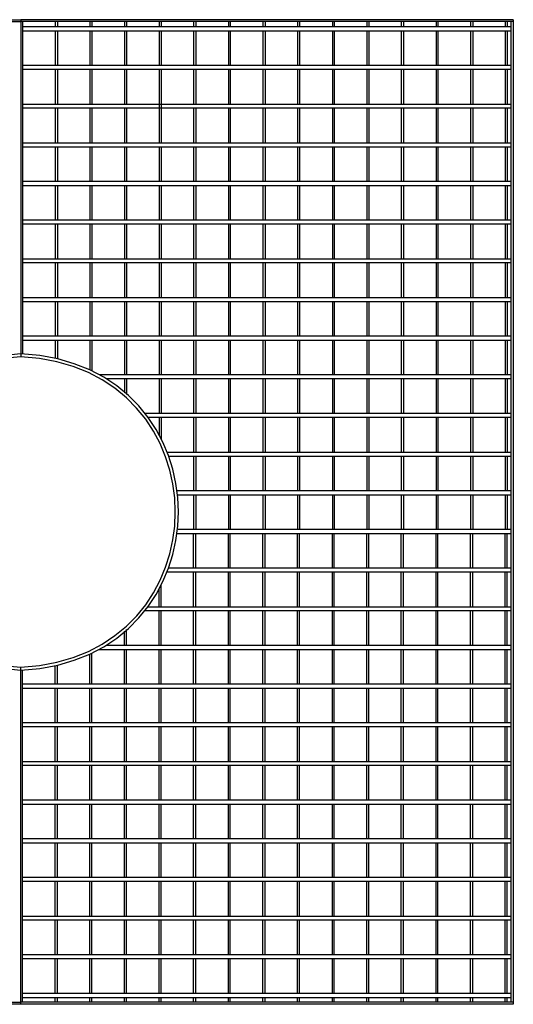
# Model space of a CAD drawing. Units: inches. Extents: x 0 to 4900, y 0 to 842.
# Drawn here: x 3970 to 4061, y 437 to 618 of the extents above; entities that cross this region are included whole.
import ezdxf

# ---------------------------------------------------------------- set-up
doc = ezdxf.new("R2010")
doc.units = ezdxf.units.IN
doc.header["$MEASUREMENT"] = 0
doc.layers.add('Capa 1', color=7, linetype='Continuous')

# ---------------------------------------------------------------- blocks, each defined once
blk = doc.blocks.new('block 22')
at = {"layer": 'Capa 1', "color": 7, "lineweight": 25}
for points in [[(3970.25, 617.87), (3970.25, 555.86)], [(4060.78, 617.87), (3970.25, 617.87)], [(4060.78, 617.87), (4060.78, 436.82), (3970.25, 436.82)], [(4060.78, 617.56), (3970.25, 617.56)], [(3970.57, 617.56), (3970.57, 556.41)], [(3976.59, 617.56), (3976.59, 616.6)], [(3976.99, 617.56), (3976.99, 616.6)], [(3982.93, 617.56), (3982.93, 616.6)], [(3983.32, 617.56), (3983.32, 616.6)], [(3989.34, 617.56), (3989.34, 616.6)], [(3989.66, 617.56), (3989.66, 616.6)], [(3995.68, 617.56), (3995.68, 616.6)], [(3996.07, 617.56), (3996.07, 616.6)], [(4002.01, 617.56), (4002.01, 616.6)], [(4002.41, 617.56), (4002.41, 616.6)], [(4008.43, 617.56), (4008.43, 616.6)], [(4008.75, 617.56), (4008.75, 616.6)], [(4014.77, 617.56), (4014.77, 616.6)], [(4015.16, 617.56), (4015.16, 616.6)], [(4021.1, 617.56), (4021.1, 616.6)], [(4021.5, 617.56), (4021.5, 616.6)], [(4027.52, 617.56), (4027.52, 616.6)], [(4027.83, 617.56), (4027.83, 616.6)], [(4033.85, 617.56), (4033.85, 616.6)], [(4034.25, 617.56), (4034.25, 616.6)], [(4040.19, 617.56), (4040.19, 616.6)], [(4040.58, 617.56), (4040.58, 616.6)], [(4046.6, 617.56), (4046.6, 616.6)], [(4046.92, 617.56), (4046.92, 616.6)], [(4052.94, 617.56), (4052.94, 616.6)], [(4053.34, 617.56), (4053.34, 616.6)], [(4059.28, 617.56), (4059.28, 616.6)], [(4059.67, 617.56), (4059.67, 616.6)], [(4060.38, 437.22), (4060.38, 617.56)], [(3970.57, 616.6), (4060.38, 616.6)], [(3970.57, 615.81), (4060.38, 615.81)], [(3976.59, 615.81), (3976.59, 609.48)], [(3976.99, 615.81), (3976.99, 609.48)], [(3982.93, 615.81), (3982.93, 609.48)], [(3983.32, 615.81), (3983.32, 609.48)], [(3989.34, 615.81), (3989.34, 609.48)], [(3989.66, 615.81), (3989.66, 609.48)], [(3995.68, 615.81), (3995.68, 609.48)], [(3996.07, 615.81), (3996.07, 609.48)], [(4002.01, 615.81), (4002.01, 609.48)], [(4002.41, 615.81), (4002.41, 609.48)], [(4008.43, 615.81), (4008.43, 609.48)], [(4008.75, 615.81), (4008.75, 609.48)], [(4014.77, 615.81), (4014.77, 609.48)], [(4015.16, 615.81), (4015.16, 609.48)], [(4021.1, 615.81), (4021.1, 609.48)], [(4021.5, 615.81), (4021.5, 609.48)], [(4027.52, 615.81), (4027.52, 609.48)], [(4027.83, 615.81), (4027.83, 609.48)], [(4033.85, 615.81), (4033.85, 609.48)], [(4034.25, 615.81), (4034.25, 609.48)], [(4040.19, 615.81), (4040.19, 609.48)], [(4040.58, 615.81), (4040.58, 609.48)], [(4046.6, 615.81), (4046.6, 609.48)], [(4046.92, 615.81), (4046.92, 609.48)], [(4052.94, 615.81), (4052.94, 609.48)], [(4053.34, 615.81), (4053.34, 609.48)], [(4059.28, 615.81), (4059.28, 609.48)], [(4059.67, 615.81), (4059.67, 609.48)], [(3970.57, 609.48), (4060.38, 609.48)], [(3970.57, 608.76), (4060.38, 608.76)], [(3976.59, 608.76), (3976.59, 602.35)], [(3976.99, 608.76), (3976.99, 602.35)], [(3982.93, 608.76), (3982.93, 602.35)], [(3983.32, 608.76), (3983.32, 602.35)], [(3989.34, 608.76), (3989.34, 602.35)], [(3989.66, 608.76), (3989.66, 602.35)], [(3995.68, 608.76), (3995.68, 595.22)], [(3996.07, 608.76), (3996.07, 595.22)], [(4002.01, 608.76), (4002.01, 602.35)], [(4002.41, 608.76), (4002.41, 602.35)], [(4008.43, 608.76), (4008.43, 602.35)], [(4008.75, 608.76), (4008.75, 602.35)], [(4014.77, 608.76), (4014.77, 602.35)], [(4015.16, 608.76), (4015.16, 602.35)], [(4021.1, 608.76), (4021.1, 602.35)], [(4021.5, 608.76), (4021.5, 602.35)], [(4027.52, 608.76), (4027.52, 602.35)], [(4027.83, 608.76), (4027.83, 602.35)], [(4033.85, 608.76), (4033.85, 602.35)], [(4034.25, 608.76), (4034.25, 602.35)], [(4040.19, 608.76), (4040.19, 602.35)], [(4040.58, 608.76), (4040.58, 602.35)], [(4046.6, 608.76), (4046.6, 602.35)], [(4046.92, 608.76), (4046.92, 602.35)], [(4052.94, 608.76), (4052.94, 602.35)], [(4053.34, 608.76), (4053.34, 602.35)], [(4059.28, 608.76), (4059.28, 602.35)], [(4059.67, 608.76), (4059.67, 602.35)], [(3970.57, 602.35), (4060.38, 602.35)], [(3970.57, 601.64), (4060.38, 601.64)], [(3976.59, 601.64), (3976.59, 595.22)], [(3976.99, 601.64), (3976.99, 595.22)], [(3982.93, 601.64), (3982.93, 595.22)], [(3983.32, 601.64), (3983.32, 595.22)], [(3989.34, 601.64), (3989.34, 595.22)], [(3989.66, 601.64), (3989.66, 595.22)], [(4002.01, 601.64), (4002.01, 595.22)], [(4002.41, 601.64), (4002.41, 595.22)], [(4008.43, 601.64), (4008.43, 595.22)], [(4008.75, 601.64), (4008.75, 595.22)], [(4014.77, 601.64), (4014.77, 595.22)], [(4015.16, 601.64), (4015.16, 595.22)], [(4021.1, 601.64), (4021.1, 595.22)], [(4021.5, 601.64), (4021.5, 595.22)], [(4027.52, 601.64), (4027.52, 595.22)], [(4027.83, 601.64), (4027.83, 595.22)], [(4033.85, 601.64), (4033.85, 595.22)], [(4034.25, 601.64), (4034.25, 595.22)], [(4040.19, 601.64), (4040.19, 595.22)], [(4040.58, 601.64), (4040.58, 595.22)], [(4046.6, 601.64), (4046.6, 595.22)], [(4046.92, 601.64), (4046.92, 595.22)], [(4052.94, 601.64), (4052.94, 595.22)], [(4053.34, 601.64), (4053.34, 595.22)], [(4059.28, 601.64), (4059.28, 595.22)], [(4059.67, 601.64), (4059.67, 595.22)], [(3970.57, 595.22), (4060.38, 595.22)], [(3970.57, 594.51), (4060.38, 594.51)], [(3976.59, 594.51), (3976.59, 588.17)], [(3976.99, 594.51), (3976.99, 588.17)], [(3982.93, 594.51), (3982.93, 588.17)], [(3983.32, 594.51), (3983.32, 588.17)], [(3989.34, 594.51), (3989.34, 588.17)], [(3989.66, 594.51), (3989.66, 588.17)], [(3995.68, 594.51), (3995.68, 588.17)], [(3996.07, 594.51), (3996.07, 588.17)], [(4002.01, 594.51), (4002.01, 588.17)], [(4002.41, 594.51), (4002.41, 588.17)], [(4008.43, 594.51), (4008.43, 588.17)], [(4008.75, 594.51), (4008.75, 588.17)], [(4014.77, 594.51), (4014.77, 588.17)], [(4015.16, 594.51), (4015.16, 588.17)], [(4021.1, 594.51), (4021.1, 588.17)], [(4021.5, 594.51), (4021.5, 588.17)], [(4027.52, 594.51), (4027.52, 588.17)], [(4027.83, 594.51), (4027.83, 588.17)], [(4033.85, 594.51), (4033.85, 588.17)], [(4034.25, 594.51), (4034.25, 588.17)], [(4040.19, 594.51), (4040.19, 588.17)], [(4040.58, 594.51), (4040.58, 588.17)], [(4046.6, 594.51), (4046.6, 588.17)], [(4046.92, 594.51), (4046.92, 588.17)], [(4052.94, 594.51), (4052.94, 588.17)], [(4053.34, 594.51), (4053.34, 588.17)], [(4059.28, 594.51), (4059.28, 588.17)], [(4059.67, 594.51), (4059.67, 588.17)], [(3970.57, 588.17), (4060.38, 588.17)], [(3970.57, 587.38), (4060.38, 587.38)], [(3976.59, 587.38), (3976.59, 581.04)], [(3976.99, 587.38), (3976.99, 581.04)], [(3982.93, 587.38), (3982.93, 581.04)], [(3983.32, 587.38), (3983.32, 581.04)], [(3989.34, 587.38), (3989.34, 581.04)], [(3989.66, 587.38), (3989.66, 581.04)], [(3995.68, 587.38), (3995.68, 581.04)], [(3996.07, 587.38), (3996.07, 581.04)], [(4002.01, 587.38), (4002.01, 581.04)], [(4002.41, 587.38), (4002.41, 581.04)], [(4008.43, 587.38), (4008.43, 581.04)], [(4008.75, 587.38), (4008.75, 581.04)], [(4014.77, 587.38), (4014.77, 581.04)], [(4015.16, 587.38), (4015.16, 581.04)], [(4021.1, 587.38), (4021.1, 581.04)], [(4021.5, 587.38), (4021.5, 581.04)], [(4027.52, 587.38), (4027.52, 581.04)], [(4027.83, 587.38), (4027.83, 581.04)], [(4033.85, 587.38), (4033.85, 581.04)], [(4034.25, 587.38), (4034.25, 581.04)], [(4040.19, 587.38), (4040.19, 581.04)], [(4040.58, 587.38), (4040.58, 581.04)], [(4046.6, 587.38), (4046.6, 581.04)], [(4046.92, 587.38), (4046.92, 581.04)], [(4052.94, 587.38), (4052.94, 581.04)], [(4053.34, 587.38), (4053.34, 581.04)], [(4059.28, 587.38), (4059.28, 581.04)], [(4059.67, 587.38), (4059.67, 581.04)], [(3970.57, 581.04), (4060.38, 581.04)], [(3970.57, 580.33), (4060.38, 580.33)], [(3976.59, 580.33), (3976.59, 573.92)], [(3976.99, 580.33), (3976.99, 573.92)], [(3982.93, 580.33), (3982.93, 573.92)], [(3983.32, 580.33), (3983.32, 573.92)], [(3989.34, 580.33), (3989.34, 573.92)], [(3989.66, 580.33), (3989.66, 573.92)], [(3995.68, 580.33), (3995.68, 573.92)], [(3996.07, 580.33), (3996.07, 573.92)], [(4002.01, 580.33), (4002.01, 573.92)], [(4002.41, 580.33), (4002.41, 573.92)], [(4008.43, 580.33), (4008.43, 573.92)], [(4008.75, 580.33), (4008.75, 573.92)], [(4014.77, 580.33), (4014.77, 573.92)], [(4015.16, 580.33), (4015.16, 573.92)], [(4021.1, 580.33), (4021.1, 573.92)], [(4021.5, 580.33), (4021.5, 573.92)], [(4027.52, 580.33), (4027.52, 573.92)], [(4027.83, 580.33), (4027.83, 573.92)], [(4033.85, 580.33), (4033.85, 573.92)], [(4034.25, 580.33), (4034.25, 573.92)], [(4040.19, 580.33), (4040.19, 573.92)], [(4040.58, 580.33), (4040.58, 573.92)], [(4046.6, 580.33), (4046.6, 573.92)], [(4046.92, 580.33), (4046.92, 573.92)], [(4052.94, 580.33), (4052.94, 573.92)], [(4053.34, 580.33), (4053.34, 573.92)], [(4059.28, 580.33), (4059.28, 573.92)], [(4059.67, 580.33), (4059.67, 573.92)], [(3970.57, 573.92), (4060.38, 573.92)], [(3970.57, 573.2), (4060.38, 573.2)], [(3976.59, 573.2), (3976.59, 566.79)], [(3976.99, 573.2), (3976.99, 566.79)], [(3982.93, 573.2), (3982.93, 566.79)], [(3983.32, 573.2), (3983.32, 566.79)], [(3989.34, 573.2), (3989.34, 566.79)], [(3989.66, 573.2), (3989.66, 566.79)], [(3995.68, 573.2), (3995.68, 566.79)], [(3996.07, 573.2), (3996.07, 566.79)], [(4002.01, 573.2), (4002.01, 566.79)], [(4002.41, 573.2), (4002.41, 566.79)], [(4008.43, 573.2), (4008.43, 566.79)], [(4008.75, 573.2), (4008.75, 566.79)], [(4014.77, 573.2), (4014.77, 566.79)], [(4015.16, 573.2), (4015.16, 566.79)], [(4021.1, 573.2), (4021.1, 566.79)], [(4021.5, 573.2), (4021.5, 566.79)], [(4027.52, 573.2), (4027.52, 566.79)], [(4027.83, 573.2), (4027.83, 566.79)], [(4033.85, 573.2), (4033.85, 566.79)], [(4034.25, 573.2), (4034.25, 566.79)], [(4040.19, 573.2), (4040.19, 566.79)], [(4040.58, 573.2), (4040.58, 566.79)], [(4046.6, 573.2), (4046.6, 566.79)], [(4046.92, 573.2), (4046.92, 566.79)], [(4052.94, 573.2), (4052.94, 566.79)], [(4053.34, 573.2), (4053.34, 566.79)], [(4059.28, 573.2), (4059.28, 566.79)], [(4059.67, 573.2), (4059.67, 566.79)], [(3970.57, 566.79), (4060.38, 566.79)], [(3970.57, 566.08), (4060.38, 566.08)], [(3976.59, 566.08), (3976.59, 559.74)], [(3976.99, 566.08), (3976.99, 559.74)], [(3982.93, 566.08), (3982.93, 559.74)], [(3983.32, 566.08), (3983.32, 559.74)], [(3989.34, 566.08), (3989.34, 559.74)], [(3989.66, 566.08), (3989.66, 559.74)], [(3995.68, 566.08), (3995.68, 559.74)], [(3996.07, 566.08), (3996.07, 559.74)], [(4002.01, 566.08), (4002.01, 559.74)], [(4002.41, 566.08), (4002.41, 559.74)], [(4008.43, 566.08), (4008.43, 559.74)], [(4008.75, 566.08), (4008.75, 559.74)], [(4014.77, 566.08), (4014.77, 559.74)], [(4015.16, 566.08), (4015.16, 559.74)], [(4021.1, 566.08), (4021.1, 559.74)], [(4021.5, 566.08), (4021.5, 559.74)], [(4027.52, 566.08), (4027.52, 559.74)], [(4027.83, 566.08), (4027.83, 559.74)], [(4033.85, 566.08), (4033.85, 559.74)], [(4034.25, 566.08), (4034.25, 559.74)], [(4040.19, 566.08), (4040.19, 559.74)], [(4040.58, 566.08), (4040.58, 559.74)], [(4046.6, 566.08), (4046.6, 559.74)], [(4046.92, 566.08), (4046.92, 559.74)], [(4052.94, 566.08), (4052.94, 559.74)], [(4053.34, 566.08), (4053.34, 559.74)], [(4059.28, 566.08), (4059.28, 559.74)], [(4059.67, 566.08), (4059.67, 559.74)], [(3970.57, 559.74), (4060.38, 559.74)], [(3970.57, 558.95), (4060.38, 558.95)], [(3976.59, 558.95), (3976.59, 555.7)], [(3976.99, 558.95), (3976.99, 555.62)], [(3982.93, 558.95), (3982.93, 553.48)], [(3983.32, 558.95), (3983.32, 553.33)], [(3989.34, 558.95), (3989.34, 552.61)], [(3989.66, 558.95), (3989.66, 552.61)], [(3995.68, 558.95), (3995.68, 552.61)], [(3996.07, 558.95), (3996.07, 552.61)], [(4002.01, 558.95), (4002.01, 552.61)], [(4002.41, 558.95), (4002.41, 552.61)], [(4008.43, 558.95), (4008.43, 552.61)], [(4008.75, 558.95), (4008.75, 552.61)], [(4014.77, 558.95), (4014.77, 552.61)], [(4015.16, 558.95), (4015.16, 552.61)], [(4021.1, 558.95), (4021.1, 552.61)], [(4021.5, 558.95), (4021.5, 552.61)], [(4027.52, 558.95), (4027.52, 552.61)], [(4027.83, 558.95), (4027.83, 552.61)], [(4033.85, 558.95), (4033.85, 552.61)], [(4034.25, 558.95), (4034.25, 552.61)], [(4040.19, 558.95), (4040.19, 552.61)], [(4040.58, 558.95), (4040.58, 552.61)], [(4046.6, 558.95), (4046.6, 552.61)], [(4046.92, 558.95), (4046.92, 552.61)], [(4052.94, 558.95), (4052.94, 552.61)], [(4053.34, 558.95), (4053.34, 552.61)], [(4059.28, 558.95), (4059.28, 552.61)], [(4059.67, 558.95), (4059.67, 552.61)], [(3984.67, 552.61), (4060.38, 552.61)], [(3985.94, 551.9), (4060.38, 551.9)], [(3989.34, 551.9), (3989.34, 549.29)], [(3989.66, 551.9), (3989.66, 548.97)], [(3995.68, 551.9), (3995.68, 545.49)], [(3996.07, 551.9), (3996.07, 545.49)], [(4002.01, 551.9), (4002.01, 545.49)], [(4002.41, 551.9), (4002.41, 545.49)], [(4008.43, 551.9), (4008.43, 545.49)], [(4008.75, 551.9), (4008.75, 545.49)], [(4014.77, 551.9), (4014.77, 545.49)], [(4015.16, 551.9), (4015.16, 545.49)], [(4021.1, 551.9), (4021.1, 545.49)], [(4021.5, 551.9), (4021.5, 545.49)], [(4027.52, 551.9), (4027.52, 545.49)], [(4027.83, 551.9), (4027.83, 545.49)], [(4033.85, 551.9), (4033.85, 545.49)], [(4034.25, 551.9), (4034.25, 545.49)], [(4040.19, 551.9), (4040.19, 545.49)], [(4040.58, 551.9), (4040.58, 545.49)], [(4046.6, 551.9), (4046.6, 545.49)], [(4046.92, 551.9), (4046.92, 545.49)], [(4052.94, 551.9), (4052.94, 545.49)], [(4053.34, 551.9), (4053.34, 545.49)], [(4059.28, 551.9), (4059.28, 545.49)], [(4059.67, 551.9), (4059.67, 545.49)], [(3992.98, 545.49), (4060.38, 545.49)], [(3993.54, 544.77), (4060.38, 544.77)], [(3995.68, 544.77), (3995.68, 541.44)], [(3996.07, 544.77), (3996.07, 540.73)], [(4002.01, 544.77), (4002.01, 538.36)], [(4002.41, 544.77), (4002.41, 538.36)], [(4008.43, 544.77), (4008.43, 538.36)], [(4008.75, 544.77), (4008.75, 538.36)], [(4014.77, 544.77), (4014.77, 538.36)], [(4015.16, 544.77), (4015.16, 538.36)], [(4021.1, 544.77), (4021.1, 538.36)], [(4021.5, 544.77), (4021.5, 538.36)], [(4027.52, 544.77), (4027.52, 538.36)], [(4027.83, 544.77), (4027.83, 538.36)], [(4033.85, 544.77), (4033.85, 538.36)], [(4034.25, 544.77), (4034.25, 538.36)], [(4040.19, 544.77), (4040.19, 538.36)], [(4040.58, 544.77), (4040.58, 538.36)], [(4046.6, 544.77), (4046.6, 538.36)], [(4046.92, 544.77), (4046.92, 538.36)], [(4052.94, 544.77), (4052.94, 538.36)], [(4053.34, 544.77), (4053.34, 538.36)], [(4059.28, 544.77), (4059.28, 538.36)], [(4059.67, 544.77), (4059.67, 538.36)], [(3997.18, 538.36), (4060.38, 538.36)], [(3997.42, 537.64), (4060.38, 537.64)], [(4002.01, 537.64), (4002.01, 531.31)], [(4002.41, 537.64), (4002.41, 531.31)], [(4008.43, 537.64), (4008.43, 531.31)], [(4008.75, 537.64), (4008.75, 531.31)], [(4014.77, 537.64), (4014.77, 531.31)], [(4015.16, 537.64), (4015.16, 531.31)], [(4021.1, 537.64), (4021.1, 531.31)], [(4021.5, 537.64), (4021.5, 531.31)], [(4027.52, 537.64), (4027.52, 531.31)], [(4027.83, 537.64), (4027.83, 531.31)], [(4033.85, 537.64), (4033.85, 531.31)], [(4034.25, 537.64), (4034.25, 531.31)], [(4040.19, 537.64), (4040.19, 531.31)], [(4040.58, 537.64), (4040.58, 531.31)], [(4046.6, 537.64), (4046.6, 531.31)], [(4046.92, 537.64), (4046.92, 531.31)], [(4052.94, 537.64), (4052.94, 531.31)], [(4053.34, 537.64), (4053.34, 531.31)], [(4059.28, 537.64), (4059.28, 531.31)], [(4059.67, 537.64), (4059.67, 531.31)], [(3999.08, 531.31), (4060.38, 531.31)], [(3999.16, 530.51), (4060.38, 530.51)], [(4002.01, 530.51), (4002.01, 524.18)], [(4002.41, 530.51), (4002.41, 524.18)], [(4008.43, 530.51), (4008.43, 524.18)], [(4008.75, 530.51), (4008.75, 524.18)], [(4014.77, 530.51), (4014.77, 524.18)], [(4015.16, 530.51), (4015.16, 524.18)], [(4021.1, 530.51), (4021.1, 524.18)], [(4021.5, 530.51), (4021.5, 524.18)], [(4027.52, 530.51), (4027.52, 524.18)], [(4027.83, 530.51), (4027.83, 524.18)], [(4033.85, 530.51), (4033.85, 524.18)], [(4034.25, 530.51), (4034.25, 524.18)], [(4040.19, 530.51), (4040.19, 524.18)], [(4040.58, 530.51), (4040.58, 524.18)], [(4046.6, 530.51), (4046.6, 524.18)], [(4046.92, 530.51), (4046.92, 524.18)], [(4052.94, 530.51), (4052.94, 524.18)], [(4053.34, 530.51), (4053.34, 524.18)], [(4059.28, 530.51), (4059.28, 524.18)], [(4059.67, 530.51), (4059.67, 524.18)], [(3999.08, 523.39), (4060.38, 523.39)], [(3999.16, 524.18), (4060.38, 524.18)], [(4002.01, 517.05), (4002.01, 523.39)], [(4002.41, 517.05), (4002.41, 523.39)], [(4008.43, 517.05), (4008.43, 523.39)], [(4008.75, 517.05), (4008.75, 523.39)], [(4014.77, 517.05), (4014.77, 523.39)], [(4015.16, 517.05), (4015.16, 523.39)], [(4021.1, 517.05), (4021.1, 523.39)], [(4021.5, 517.05), (4021.5, 523.39)], [(4027.52, 517.05), (4027.52, 523.39)], [(4027.83, 517.05), (4027.83, 523.39)], [(4033.85, 517.05), (4033.85, 523.39)], [(4034.25, 517.05), (4034.25, 523.39)], [(4040.19, 517.05), (4040.19, 523.39)], [(4040.58, 517.05), (4040.58, 523.39)], [(4046.6, 517.05), (4046.6, 523.39)], [(4046.92, 517.05), (4046.92, 523.39)], [(4052.94, 517.05), (4052.94, 523.39)], [(4053.34, 517.05), (4053.34, 523.39)], [(4059.28, 517.05), (4059.28, 523.39)], [(4059.67, 517.05), (4059.67, 523.39)], [(3997.18, 516.34), (4060.38, 516.34)], [(3997.42, 517.05), (4060.38, 517.05)], [(4002.01, 509.92), (4002.01, 516.34)], [(4002.41, 509.92), (4002.41, 516.34)], [(4008.43, 509.92), (4008.43, 516.34)], [(4008.75, 509.92), (4008.75, 516.34)], [(4014.77, 509.92), (4014.77, 516.34)], [(4015.16, 509.92), (4015.16, 516.34)], [(4021.1, 509.92), (4021.1, 516.34)], [(4021.5, 509.92), (4021.5, 516.34)], [(4027.52, 509.92), (4027.52, 516.34)], [(4027.83, 509.92), (4027.83, 516.34)], [(4033.85, 509.92), (4033.85, 516.34)], [(4034.25, 509.92), (4034.25, 516.34)], [(4040.19, 509.92), (4040.19, 516.34)], [(4040.58, 509.92), (4040.58, 516.34)], [(4046.6, 509.92), (4046.6, 516.34)], [(4046.92, 509.92), (4046.92, 516.34)], [(4052.94, 509.92), (4052.94, 516.34)], [(4053.34, 509.92), (4053.34, 516.34)], [(4059.28, 509.92), (4059.28, 516.34)], [(4059.67, 509.92), (4059.67, 516.34)], [(3995.68, 509.92), (3995.68, 513.25)], [(3996.07, 509.92), (3996.07, 513.96)], [(3992.98, 509.21), (4060.38, 509.21)], [(3993.54, 509.92), (4060.38, 509.92)], [(3995.68, 502.87), (3995.68, 509.21)], [(3996.07, 502.87), (3996.07, 509.21)], [(4002.01, 502.87), (4002.01, 509.21)], [(4002.41, 502.87), (4002.41, 509.21)], [(4008.43, 502.87), (4008.43, 509.21)], [(4008.75, 502.87), (4008.75, 509.21)], [(4014.77, 502.87), (4014.77, 509.21)], [(4015.16, 502.87), (4015.16, 509.21)], [(4021.1, 502.87), (4021.1, 509.21)], [(4021.5, 502.87), (4021.5, 509.21)], [(4027.52, 502.87), (4027.52, 509.21)], [(4027.83, 502.87), (4027.83, 509.21)], [(4033.85, 502.87), (4033.85, 509.21)], [(4034.25, 502.87), (4034.25, 509.21)], [(4040.19, 502.87), (4040.19, 509.21)], [(4040.58, 502.87), (4040.58, 509.21)], [(4046.6, 502.87), (4046.6, 509.21)], [(4046.92, 502.87), (4046.92, 509.21)], [(4052.94, 502.87), (4052.94, 509.21)], [(4053.34, 502.87), (4053.34, 509.21)], [(4059.28, 502.87), (4059.28, 509.21)], [(4059.67, 502.87), (4059.67, 509.21)], [(3989.34, 502.87), (3989.34, 505.41)], [(3989.66, 502.87), (3989.66, 505.73)], [(3984.67, 502.08), (4060.38, 502.08)], [(3985.94, 502.87), (4060.38, 502.87)], [(3989.34, 495.75), (3989.34, 502.08)], [(3989.66, 495.75), (3989.66, 502.08)], [(3995.68, 495.75), (3995.68, 502.08)], [(3996.07, 495.75), (3996.07, 502.08)], [(4002.01, 495.75), (4002.01, 502.08)], [(4002.41, 495.75), (4002.41, 502.08)], [(4008.43, 495.75), (4008.43, 502.08)], [(4008.75, 495.75), (4008.75, 502.08)], [(4014.77, 495.75), (4014.77, 502.08)], [(4015.16, 495.75), (4015.16, 502.08)], [(4021.1, 495.75), (4021.1, 502.08)], [(4021.5, 495.75), (4021.5, 502.08)], [(4027.52, 495.75), (4027.52, 502.08)], [(4027.83, 495.75), (4027.83, 502.08)], [(4033.85, 495.75), (4033.85, 502.08)], [(4034.25, 495.75), (4034.25, 502.08)], [(4040.19, 495.75), (4040.19, 502.08)], [(4040.58, 495.75), (4040.58, 502.08)], [(4046.6, 495.75), (4046.6, 502.08)], [(4046.92, 495.75), (4046.92, 502.08)], [(4052.94, 495.75), (4052.94, 502.08)], [(4053.34, 495.75), (4053.34, 502.08)], [(4059.28, 495.75), (4059.28, 502.08)], [(4059.67, 495.75), (4059.67, 502.08)], [(3982.93, 495.75), (3982.93, 501.21)], [(3983.32, 495.75), (3983.32, 501.37)], [(3970.25, 436.82), (3970.25, 498.83)], [(3970.57, 437.22), (3970.57, 498.28)], [(3976.59, 495.75), (3976.59, 498.99)], [(3976.99, 495.75), (3976.99, 499.07)], [(3970.57, 495.75), (4060.38, 495.75)], [(3970.57, 494.95), (4060.38, 494.95)], [(3976.59, 488.62), (3976.59, 494.95)], [(3976.99, 488.62), (3976.99, 494.95)], [(3982.93, 488.62), (3982.93, 494.95)], [(3983.32, 488.62), (3983.32, 494.95)], [(3989.34, 488.62), (3989.34, 494.95)], [(3989.66, 488.62), (3989.66, 494.95)], [(3995.68, 488.62), (3995.68, 494.95)], [(3996.07, 488.62), (3996.07, 494.95)], [(4002.01, 488.62), (4002.01, 494.95)], [(4002.41, 488.62), (4002.41, 494.95)], [(4008.43, 488.62), (4008.43, 494.95)], [(4008.75, 488.62), (4008.75, 494.95)], [(4014.77, 488.62), (4014.77, 494.95)], [(4015.16, 488.62), (4015.16, 494.95)], [(4021.1, 488.62), (4021.1, 494.95)], [(4021.5, 488.62), (4021.5, 494.95)], [(4027.52, 488.62), (4027.52, 494.95)], [(4027.83, 488.62), (4027.83, 494.95)], [(4033.85, 488.62), (4033.85, 494.95)], [(4034.25, 488.62), (4034.25, 494.95)], [(4040.19, 488.62), (4040.19, 494.95)], [(4040.58, 488.62), (4040.58, 494.95)], [(4046.6, 488.62), (4046.6, 494.95)], [(4046.92, 488.62), (4046.92, 494.95)], [(4052.94, 488.62), (4052.94, 494.95)], [(4053.34, 488.62), (4053.34, 494.95)], [(4059.28, 488.62), (4059.28, 494.95)], [(4059.67, 488.62), (4059.67, 494.95)], [(3970.57, 488.62), (4060.38, 488.62)], [(3970.57, 487.91), (4060.38, 487.91)], [(3976.59, 481.49), (3976.59, 487.91)], [(3976.99, 481.49), (3976.99, 487.91)], [(3982.93, 481.49), (3982.93, 487.91)], [(3983.32, 481.49), (3983.32, 487.91)], [(3989.34, 481.49), (3989.34, 487.91)], [(3989.66, 481.49), (3989.66, 487.91)], [(3995.68, 481.49), (3995.68, 487.91)], [(3996.07, 481.49), (3996.07, 487.91)], [(4002.01, 481.49), (4002.01, 487.91)], [(4002.41, 481.49), (4002.41, 487.91)], [(4008.43, 481.49), (4008.43, 487.91)], [(4008.75, 481.49), (4008.75, 487.91)], [(4014.77, 481.49), (4014.77, 487.91)], [(4015.16, 481.49), (4015.16, 487.91)], [(4021.1, 481.49), (4021.1, 487.91)], [(4021.5, 481.49), (4021.5, 487.91)], [(4027.52, 481.49), (4027.52, 487.91)], [(4027.83, 481.49), (4027.83, 487.91)], [(4033.85, 481.49), (4033.85, 487.91)], [(4034.25, 481.49), (4034.25, 487.91)], [(4040.19, 481.49), (4040.19, 487.91)], [(4040.58, 481.49), (4040.58, 487.91)], [(4046.6, 481.49), (4046.6, 487.91)], [(4046.92, 481.49), (4046.92, 487.91)], [(4052.94, 481.49), (4052.94, 487.91)], [(4053.34, 481.49), (4053.34, 487.91)], [(4059.28, 481.49), (4059.28, 487.91)], [(4059.67, 481.49), (4059.67, 487.91)], [(3970.57, 481.49), (4060.38, 481.49)], [(3970.57, 480.78), (4060.38, 480.78)], [(3976.59, 474.44), (3976.59, 480.78)], [(3976.99, 474.44), (3976.99, 480.78)], [(3982.93, 474.44), (3982.93, 480.78)], [(3983.32, 474.44), (3983.32, 480.78)], [(3989.34, 474.44), (3989.34, 480.78)], [(3989.66, 474.44), (3989.66, 480.78)], [(3995.68, 474.44), (3995.68, 480.78)], [(3996.07, 474.44), (3996.07, 480.78)], [(4002.01, 474.44), (4002.01, 480.78)], [(4002.41, 474.44), (4002.41, 480.78)], [(4008.43, 474.44), (4008.43, 480.78)], [(4008.75, 474.44), (4008.75, 480.78)], [(4014.77, 474.44), (4014.77, 480.78)], [(4015.16, 474.44), (4015.16, 480.78)], [(4021.1, 474.44), (4021.1, 480.78)], [(4021.5, 474.44), (4021.5, 480.78)], [(4027.52, 474.44), (4027.52, 480.78)], [(4027.83, 474.44), (4027.83, 480.78)], [(4033.85, 474.44), (4033.85, 480.78)], [(4034.25, 474.44), (4034.25, 480.78)], [(4040.19, 474.44), (4040.19, 480.78)], [(4040.58, 474.44), (4040.58, 480.78)], [(4046.6, 474.44), (4046.6, 480.78)], [(4046.92, 474.44), (4046.92, 480.78)], [(4052.94, 474.44), (4052.94, 480.78)], [(4053.34, 474.44), (4053.34, 480.78)], [(4059.28, 474.44), (4059.28, 480.78)], [(4059.67, 474.44), (4059.67, 480.78)], [(3970.57, 474.44), (4060.38, 474.44)], [(3970.57, 473.65), (4060.38, 473.65)], [(3976.59, 467.31), (3976.59, 473.65)], [(3976.99, 467.31), (3976.99, 473.65)], [(3982.93, 467.31), (3982.93, 473.65)], [(3983.32, 467.31), (3983.32, 473.65)], [(3989.34, 467.31), (3989.34, 473.65)], [(3989.66, 467.31), (3989.66, 473.65)], [(3995.68, 467.31), (3995.68, 473.65)], [(3996.07, 467.31), (3996.07, 473.65)], [(4002.01, 467.31), (4002.01, 473.65)], [(4002.41, 467.31), (4002.41, 473.65)], [(4008.43, 467.31), (4008.43, 473.65)], [(4008.75, 467.31), (4008.75, 473.65)], [(4014.77, 467.31), (4014.77, 473.65)], [(4015.16, 467.31), (4015.16, 473.65)], [(4021.1, 467.31), (4021.1, 473.65)], [(4021.5, 467.31), (4021.5, 473.65)], [(4027.52, 467.31), (4027.52, 473.65)], [(4027.83, 467.31), (4027.83, 473.65)], [(4033.85, 467.31), (4033.85, 473.65)], [(4034.25, 467.31), (4034.25, 473.65)], [(4040.19, 467.31), (4040.19, 473.65)], [(4040.58, 467.31), (4040.58, 473.65)], [(4046.6, 467.31), (4046.6, 473.65)], [(4046.92, 467.31), (4046.92, 473.65)], [(4052.94, 467.31), (4052.94, 473.65)], [(4053.34, 467.31), (4053.34, 473.65)], [(4059.28, 467.31), (4059.28, 473.65)], [(4059.67, 467.31), (4059.67, 473.65)], [(3970.57, 467.31), (4060.38, 467.31)], [(3970.57, 466.52), (4060.38, 466.52)], [(3976.59, 460.19), (3976.59, 466.52)], [(3976.99, 460.19), (3976.99, 466.52)], [(3982.93, 460.19), (3982.93, 466.52)], [(3983.32, 460.19), (3983.32, 466.52)], [(3989.34, 460.19), (3989.34, 466.52)], [(3989.66, 460.19), (3989.66, 466.52)], [(3995.68, 460.19), (3995.68, 466.52)], [(3996.07, 460.19), (3996.07, 466.52)], [(4002.01, 460.19), (4002.01, 466.52)], [(4002.41, 460.19), (4002.41, 466.52)], [(4008.43, 460.19), (4008.43, 466.52)], [(4008.75, 460.19), (4008.75, 466.52)], [(4014.77, 460.19), (4014.77, 466.52)], [(4015.16, 460.19), (4015.16, 466.52)], [(4021.1, 460.19), (4021.1, 466.52)], [(4021.5, 460.19), (4021.5, 466.52)], [(4027.52, 460.19), (4027.52, 466.52)], [(4027.83, 460.19), (4027.83, 466.52)], [(4033.85, 460.19), (4033.85, 466.52)], [(4034.25, 460.19), (4034.25, 466.52)], [(4040.19, 460.19), (4040.19, 466.52)], [(4040.58, 460.19), (4040.58, 466.52)], [(4046.6, 460.19), (4046.6, 466.52)], [(4046.92, 460.19), (4046.92, 466.52)], [(4052.94, 460.19), (4052.94, 466.52)], [(4053.34, 460.19), (4053.34, 466.52)], [(4059.28, 460.19), (4059.28, 466.52)], [(4059.67, 460.19), (4059.67, 466.52)], [(3970.57, 460.19), (4060.38, 460.19)], [(3970.57, 459.47), (4060.38, 459.47)], [(3976.59, 453.06), (3976.59, 459.47)], [(3976.99, 453.06), (3976.99, 459.47)], [(3982.93, 453.06), (3982.93, 459.47)], [(3983.32, 453.06), (3983.32, 459.47)], [(3989.34, 453.06), (3989.34, 459.47)], [(3989.66, 453.06), (3989.66, 459.47)], [(3995.68, 453.06), (3995.68, 459.47)], [(3996.07, 453.06), (3996.07, 459.47)], [(4002.01, 453.06), (4002.01, 459.47)], [(4002.41, 453.06), (4002.41, 459.47)], [(4008.43, 453.06), (4008.43, 459.47)], [(4008.75, 453.06), (4008.75, 459.47)], [(4014.77, 453.06), (4014.77, 459.47)], [(4015.16, 453.06), (4015.16, 459.47)], [(4021.1, 453.06), (4021.1, 459.47)], [(4021.5, 453.06), (4021.5, 459.47)], [(4027.52, 453.06), (4027.52, 459.47)], [(4027.83, 453.06), (4027.83, 459.47)], [(4033.85, 453.06), (4033.85, 459.47)], [(4034.25, 453.06), (4034.25, 459.47)], [(4040.19, 453.06), (4040.19, 459.47)], [(4040.58, 453.06), (4040.58, 459.47)], [(4046.6, 453.06), (4046.6, 459.47)], [(4046.92, 453.06), (4046.92, 459.47)], [(4052.94, 453.06), (4052.94, 459.47)], [(4053.34, 453.06), (4053.34, 459.47)], [(4059.28, 453.06), (4059.28, 459.47)], [(4059.67, 453.06), (4059.67, 459.47)], [(3970.57, 453.06), (4060.38, 453.06)], [(3970.57, 452.34), (4060.38, 452.34)], [(3976.59, 446.01), (3976.59, 452.34)], [(3976.99, 446.01), (3976.99, 452.34)], [(3982.93, 446.01), (3982.93, 452.34)], [(3983.32, 446.01), (3983.32, 452.34)], [(3989.34, 446.01), (3989.34, 452.34)], [(3989.66, 446.01), (3989.66, 452.34)], [(3995.68, 446.01), (3995.68, 452.34)], [(3996.07, 446.01), (3996.07, 452.34)], [(4002.01, 446.01), (4002.01, 452.34)], [(4002.41, 446.01), (4002.41, 452.34)], [(4008.43, 446.01), (4008.43, 452.34)], [(4008.75, 446.01), (4008.75, 452.34)], [(4014.77, 446.01), (4014.77, 452.34)], [(4015.16, 446.01), (4015.16, 452.34)], [(4021.1, 446.01), (4021.1, 452.34)], [(4021.5, 446.01), (4021.5, 452.34)], [(4027.52, 446.01), (4027.52, 452.34)], [(4027.83, 446.01), (4027.83, 452.34)], [(4033.85, 446.01), (4033.85, 452.34)], [(4034.25, 446.01), (4034.25, 452.34)], [(4040.19, 446.01), (4040.19, 452.34)], [(4040.58, 446.01), (4040.58, 452.34)], [(4046.6, 446.01), (4046.6, 452.34)], [(4046.92, 446.01), (4046.92, 452.34)], [(4052.94, 446.01), (4052.94, 452.34)], [(4053.34, 446.01), (4053.34, 452.34)], [(4059.28, 446.01), (4059.28, 452.34)], [(4059.67, 446.01), (4059.67, 452.34)], [(3970.57, 446.01), (4060.38, 446.01)], [(3970.57, 445.22), (4060.38, 445.22)], [(3976.59, 438.88), (3976.59, 445.22)], [(3976.99, 438.88), (3976.99, 445.22)], [(3982.93, 438.88), (3982.93, 445.22)], [(3983.32, 438.88), (3983.32, 445.22)], [(3989.34, 438.88), (3989.34, 445.22)], [(3989.66, 438.88), (3989.66, 445.22)], [(3995.68, 438.88), (3995.68, 445.22)], [(3996.07, 438.88), (3996.07, 445.22)], [(4002.01, 438.88), (4002.01, 445.22)], [(4002.41, 438.88), (4002.41, 445.22)], [(4008.43, 438.88), (4008.43, 445.22)], [(4008.75, 438.88), (4008.75, 445.22)], [(4014.77, 438.88), (4014.77, 445.22)], [(4015.16, 438.88), (4015.16, 445.22)], [(4021.1, 438.88), (4021.1, 445.22)], [(4021.5, 438.88), (4021.5, 445.22)], [(4027.52, 438.88), (4027.52, 445.22)], [(4027.83, 438.88), (4027.83, 445.22)], [(4033.85, 438.88), (4033.85, 445.22)], [(4034.25, 438.88), (4034.25, 445.22)], [(4040.19, 438.88), (4040.19, 445.22)], [(4040.58, 438.88), (4040.58, 445.22)], [(4046.6, 438.88), (4046.6, 445.22)], [(4046.92, 438.88), (4046.92, 445.22)], [(4052.94, 438.88), (4052.94, 445.22)], [(4053.34, 438.88), (4053.34, 445.22)], [(4059.28, 438.88), (4059.28, 445.22)], [(4059.67, 438.88), (4059.67, 445.22)], [(3970.57, 438.88), (4060.38, 438.88)], [(4060.78, 437.22), (3970.25, 437.22)], [(3970.57, 438.09), (4060.38, 438.09)], [(3976.59, 437.22), (3976.59, 438.09)], [(3976.99, 437.22), (3976.99, 438.09)], [(3982.93, 437.22), (3982.93, 438.09)], [(3983.32, 437.22), (3983.32, 438.09)], [(3989.34, 437.22), (3989.34, 438.09)], [(3989.66, 437.22), (3989.66, 438.09)], [(3995.68, 437.22), (3995.68, 438.09)], [(3996.07, 437.22), (3996.07, 438.09)], [(4002.01, 437.22), (4002.01, 438.09)], [(4002.41, 437.22), (4002.41, 438.09)], [(4008.43, 437.22), (4008.43, 438.09)], [(4008.75, 437.22), (4008.75, 438.09)], [(4014.77, 437.22), (4014.77, 438.09)], [(4015.16, 437.22), (4015.16, 438.09)], [(4021.1, 437.22), (4021.1, 438.09)], [(4021.5, 437.22), (4021.5, 438.09)], [(4027.52, 437.22), (4027.52, 438.09)], [(4027.83, 437.22), (4027.83, 438.09)], [(4033.85, 437.22), (4033.85, 438.09)], [(4034.25, 437.22), (4034.25, 438.09)], [(4040.19, 437.22), (4040.19, 438.09)], [(4040.58, 437.22), (4040.58, 438.09)], [(4046.6, 437.22), (4046.6, 438.09)], [(4046.92, 437.22), (4046.92, 438.09)], [(4052.94, 437.22), (4052.94, 438.09)], [(4053.34, 437.22), (4053.34, 438.09)], [(4059.28, 437.22), (4059.28, 438.09)], [(4059.67, 437.22), (4059.67, 438.09)]]:
    blk.add_lwpolyline(points, dxfattribs=at)
for points in [[(3970.25, 556.41), (3931.56, 554.62), (3931.55, 500.1), (3970.25, 498.28)], [(3970.25, 555.86), (3932.37, 554.22), (3932.35, 500.5), (3970.25, 498.83)], [(3970.25, 498.28), (4008.88, 500.07), (4008.86, 554.66), (3970.25, 556.41)], [(3970.25, 498.83), (4008.13, 500.62), (4008.12, 554.11), (3970.25, 555.86)]]:
    blk.add_open_spline(points, degree=3, dxfattribs=at)

msp = doc.modelspace()

# ---------------------------------------------------------------- linework, layer by layer
at = {"layer": 'Capa 1', "color": 7, "lineweight": 25}
for points in [[(3970.25, 436.82), (3879.65, 436.82), (3879.65, 617.87)], [(3879.65, 617.87), (3970.25, 617.87)], [(3879.65, 617.56), (3970.25, 617.56)], [(3879.65, 437.22), (3970.25, 437.22)]]:
    msp.add_lwpolyline(points, dxfattribs=at)

# ---------------------------------------------------------------- block references
at = {"layer": 'Capa 1'}
msp.add_blockref('block 22', (0, 0), dxfattribs=at)

doc.saveas('drawing.dxf')
